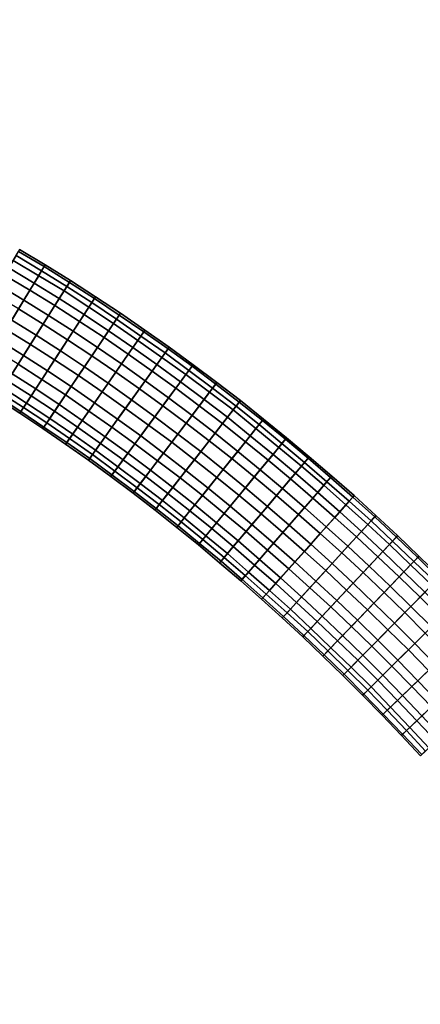
# Model space of a CAD drawing. Units: inches. Extents: x 0 to 60, y 0 to 60.
# Drawn here: x 44.4 to 49.7, y 14.4 to 27.4 of the extents above; entities that cross this region are included whole.
import ezdxf

# ---------------------------------------------------------------- set-up
doc = ezdxf.new("R2010")
doc.units = ezdxf.units.IN
doc.header["$MEASUREMENT"] = 0

msp = doc.modelspace()

# ---------------------------------------------------------------- linework, layer by layer
for points in [[(60, 0, 1.111), (60, 60, 1.111), (0, 60, 1.111), (0, 0, 1.111)], [(0, 0), (0, 60), (60, 60), (60, 0)], [(44.617, 24.037, 0.746), (44.277, 24.237, 0.746), (44.348, 24.358, 0.992), (44.689, 24.157, 0.993)], [(44.363, 24.384, 1.265), (44.316, 24.303, 1.527), (44.655, 24.101, 1.527), (44.702, 24.179, 1.265)], [(44.348, 24.358, 0.992), (44.363, 24.384, 1.265), (44.702, 24.179, 1.265), (44.689, 24.157, 0.993)], [(44.617, 24.037, 0.746), (44.5, 23.844, 0.553), (44.165, 24.045, 0.551), (44.277, 24.237, 0.746)], [(44.557, 23.939, 1.747), (44.655, 24.101, 1.527), (44.316, 24.303, 1.527), (44.22, 24.14, 1.746)], [(44.557, 23.939, 1.747), (44.22, 24.14, 1.746), (44.087, 23.912, 1.901), (44.42, 23.713, 1.901)], [(44.991, 23.894, 1.529), (44.655, 24.101, 1.527), (44.557, 23.939, 1.747), (44.891, 23.735, 1.75)], [(44.617, 24.037, 0.746), (44.689, 24.157, 0.993), (45.025, 23.948, 0.993), (44.953, 23.834, 0.744)], [(44.991, 23.894, 1.529), (45.039, 23.971, 1.266), (44.702, 24.179, 1.265), (44.655, 24.101, 1.527)], [(44.689, 24.157, 0.993), (44.702, 24.179, 1.265), (45.039, 23.971, 1.266), (45.025, 23.948, 0.993)], [(44.165, 24.045, 0.551), (44.5, 23.844, 0.553), (44.35, 23.597, 0.437), (44.018, 23.793, 0.435)], [(44.557, 23.939, 1.747), (44.42, 23.713, 1.901), (44.749, 23.509, 1.901), (44.891, 23.735, 1.75)], [(44.831, 23.639, 0.553), (44.5, 23.844, 0.553), (44.617, 24.037, 0.746), (44.953, 23.834, 0.744)], [(44.953, 23.834, 0.744), (45.025, 23.948, 0.993), (45.357, 23.734, 0.994), (45.282, 23.619, 0.747)], [(45.372, 23.758, 1.267), (45.039, 23.971, 1.266), (44.991, 23.894, 1.529), (45.321, 23.679, 1.528)], [(45.372, 23.758, 1.267), (45.357, 23.734, 0.994), (45.025, 23.948, 0.993), (45.039, 23.971, 1.266)], [(44.087, 23.912, 1.901), (43.932, 23.645, 1.973), (44.259, 23.448, 1.972), (44.42, 23.713, 1.901)], [(44.831, 23.639, 0.553), (44.677, 23.393, 0.436), (44.35, 23.597, 0.437), (44.5, 23.844, 0.553)], [(44.831, 23.639, 0.553), (44.953, 23.834, 0.744), (45.282, 23.619, 0.747), (45.159, 23.429, 0.552)], [(44.991, 23.894, 1.529), (44.891, 23.735, 1.75), (45.22, 23.523, 1.75), (45.321, 23.679, 1.528)], [(44.584, 23.246, 1.972), (44.749, 23.509, 1.901), (44.42, 23.713, 1.901), (44.259, 23.448, 1.972)], [(45.074, 23.299, 1.902), (45.22, 23.523, 1.75), (44.891, 23.735, 1.75), (44.749, 23.509, 1.901)], [(45.544, 23.305, 1.749), (45.649, 23.461, 1.528), (45.321, 23.679, 1.528), (45.22, 23.523, 1.75)], [(45.684, 23.513, 0.996), (45.608, 23.4, 0.749), (45.282, 23.619, 0.747), (45.357, 23.734, 0.994)], [(45.372, 23.758, 1.267), (45.321, 23.679, 1.528), (45.649, 23.461, 1.528), (45.701, 23.539, 1.267)], [(45.684, 23.513, 0.996), (45.357, 23.734, 0.994), (45.372, 23.758, 1.267), (45.701, 23.539, 1.267)], [(44.35, 23.597, 0.437), (44.677, 23.393, 0.436), (44.507, 23.123, 0.409), (44.184, 23.324, 0.409)], [(45.001, 23.186, 0.434), (44.677, 23.393, 0.436), (44.831, 23.639, 0.553), (45.159, 23.429, 0.552)], [(45.159, 23.429, 0.552), (45.282, 23.619, 0.747), (45.608, 23.4, 0.749), (45.484, 23.215, 0.553)], [(45.972, 23.236, 1.528), (46.026, 23.314, 1.268), (45.701, 23.539, 1.267), (45.649, 23.461, 1.528)], [(45.684, 23.513, 0.996), (45.701, 23.539, 1.267), (46.026, 23.314, 1.268), (46.011, 23.293, 0.996)], [(44.584, 23.246, 1.972), (44.259, 23.448, 1.972), (44.095, 23.176, 1.943), (44.415, 22.977, 1.943)], [(45.074, 23.299, 1.902), (44.749, 23.509, 1.901), (44.584, 23.246, 1.972), (44.905, 23.04, 1.972)], [(45.001, 23.186, 0.434), (45.159, 23.429, 0.552), (45.484, 23.215, 0.553), (45.322, 22.973, 0.435)], [(45.544, 23.305, 1.749), (45.22, 23.523, 1.75), (45.074, 23.299, 1.902), (45.396, 23.085, 1.903)], [(45.932, 23.178, 0.749), (45.805, 22.995, 0.554), (45.484, 23.215, 0.553), (45.608, 23.4, 0.749)], [(45.972, 23.236, 1.528), (45.649, 23.461, 1.528), (45.544, 23.305, 1.749), (45.866, 23.084, 1.75)], [(45.932, 23.178, 0.749), (45.608, 23.4, 0.749), (45.684, 23.513, 0.996), (46.011, 23.293, 0.996)], [(44.507, 23.123, 0.409), (44.343, 22.862, 0.482), (44.024, 23.059, 0.481), (44.184, 23.324, 0.409)], [(45.001, 23.186, 0.434), (44.828, 22.919, 0.411), (44.507, 23.123, 0.409), (44.677, 23.393, 0.436)], [(45.074, 23.299, 1.902), (44.905, 23.04, 1.972), (45.223, 22.828, 1.972), (45.396, 23.085, 1.903)], [(45.544, 23.305, 1.749), (45.396, 23.085, 1.903), (45.715, 22.865, 1.902), (45.866, 23.084, 1.75)], [(45.932, 23.178, 0.749), (46.011, 23.293, 0.996), (46.334, 23.066, 0.996), (46.253, 22.953, 0.749)], [(46.349, 23.088, 1.269), (46.026, 23.314, 1.268), (45.972, 23.236, 1.528), (46.294, 23.012, 1.53)], [(46.349, 23.088, 1.269), (46.334, 23.066, 0.996), (46.011, 23.293, 0.996), (46.026, 23.314, 1.268)], [(44.095, 23.176, 1.943), (43.947, 22.932, 1.824), (44.263, 22.735, 1.824), (44.415, 22.977, 1.943)], [(44.584, 23.246, 1.972), (44.415, 22.977, 1.943), (44.732, 22.774, 1.942), (44.905, 23.04, 1.972)], [(45.146, 22.71, 0.41), (44.828, 22.919, 0.411), (45.001, 23.186, 0.434), (45.322, 22.973, 0.435)], [(45.322, 22.973, 0.435), (45.484, 23.215, 0.553), (45.805, 22.995, 0.554), (45.64, 22.758, 0.436)], [(46.122, 22.77, 0.556), (45.805, 22.995, 0.554), (45.932, 23.178, 0.749), (46.253, 22.953, 0.749)], [(45.972, 23.236, 1.528), (45.866, 23.084, 1.75), (46.184, 22.857, 1.749), (46.294, 23.012, 1.53)], [(44.507, 23.123, 0.409), (44.828, 22.919, 0.411), (44.66, 22.661, 0.481), (44.343, 22.862, 0.482)], [(45.046, 22.564, 1.942), (45.223, 22.828, 1.972), (44.905, 23.04, 1.972), (44.732, 22.774, 1.942)], [(45.538, 22.611, 1.972), (45.715, 22.865, 1.902), (45.396, 23.085, 1.903), (45.223, 22.828, 1.972)], [(46.03, 22.642, 1.902), (46.184, 22.857, 1.749), (45.866, 23.084, 1.75), (45.715, 22.865, 1.902)], [(46.5, 22.628, 1.75), (46.611, 22.78, 1.53), (46.294, 23.012, 1.53), (46.184, 22.857, 1.749)], [(46.652, 22.835, 0.997), (46.57, 22.723, 0.75), (46.253, 22.953, 0.749), (46.334, 23.066, 0.996)], [(46.349, 23.088, 1.269), (46.294, 23.012, 1.53), (46.611, 22.78, 1.53), (46.667, 22.855, 1.269)], [(46.652, 22.835, 0.997), (46.334, 23.066, 0.996), (46.349, 23.088, 1.269), (46.667, 22.855, 1.269)], [(44.577, 22.534, 1.822), (44.732, 22.774, 1.942), (44.415, 22.977, 1.943), (44.263, 22.735, 1.824)], [(45.146, 22.71, 0.41), (44.972, 22.454, 0.481), (44.66, 22.661, 0.481), (44.828, 22.919, 0.411)], [(45.146, 22.71, 0.41), (45.322, 22.973, 0.435), (45.64, 22.758, 0.436), (45.458, 22.493, 0.409)], [(46.122, 22.77, 0.556), (45.954, 22.536, 0.436), (45.64, 22.758, 0.436), (45.805, 22.995, 0.554)], [(46.122, 22.77, 0.556), (46.253, 22.953, 0.749), (46.57, 22.723, 0.75), (46.438, 22.543, 0.555)], [(44.66, 22.661, 0.481), (44.516, 22.44, 0.635), (44.204, 22.641, 0.636), (44.343, 22.862, 0.482)], [(44.577, 22.534, 1.822), (44.887, 22.327, 1.821), (45.046, 22.564, 1.942), (44.732, 22.774, 1.942)], [(45.046, 22.564, 1.942), (45.358, 22.349, 1.942), (45.538, 22.611, 1.972), (45.223, 22.828, 1.972)], [(45.458, 22.493, 0.409), (45.64, 22.758, 0.436), (45.954, 22.536, 0.436), (45.768, 22.276, 0.409)], [(45.538, 22.611, 1.972), (45.85, 22.39, 1.973), (46.03, 22.642, 1.902), (45.715, 22.865, 1.902)], [(46.266, 22.31, 0.436), (45.954, 22.536, 0.436), (46.122, 22.77, 0.556), (46.438, 22.543, 0.555)], [(46.03, 22.642, 1.902), (46.342, 22.414, 1.902), (46.5, 22.628, 1.75), (46.184, 22.857, 1.749)], [(46.5, 22.628, 1.75), (46.812, 22.394, 1.751), (46.926, 22.545, 1.531), (46.611, 22.78, 1.53)], [(46.885, 22.49, 0.75), (46.57, 22.723, 0.75), (46.652, 22.835, 0.997), (46.967, 22.598, 0.998)], [(46.926, 22.545, 1.531), (46.982, 22.619, 1.27), (46.667, 22.855, 1.269), (46.611, 22.78, 1.53)], [(46.652, 22.835, 0.997), (46.667, 22.855, 1.269), (46.982, 22.619, 1.27), (46.967, 22.598, 0.998)], [(44.106, 22.485, 0.857), (44.204, 22.641, 0.636), (44.516, 22.44, 0.635), (44.416, 22.286, 0.856)], [(44.146, 22.548, 1.629), (44.454, 22.344, 1.631), (44.577, 22.534, 1.822), (44.263, 22.735, 1.824)], [(44.66, 22.661, 0.481), (44.972, 22.454, 0.481), (44.827, 22.237, 0.636), (44.516, 22.44, 0.635)], [(45.281, 22.24, 0.481), (44.972, 22.454, 0.481), (45.146, 22.71, 0.41), (45.458, 22.493, 0.409)], [(46.03, 22.642, 1.902), (45.85, 22.39, 1.973), (46.159, 22.165, 1.974), (46.342, 22.414, 1.902)], [(46.5, 22.628, 1.75), (46.342, 22.414, 1.902), (46.652, 22.182, 1.904), (46.812, 22.394, 1.751)], [(46.885, 22.49, 0.75), (46.748, 22.31, 0.555), (46.438, 22.543, 0.555), (46.57, 22.723, 0.75)], [(46.926, 22.545, 1.531), (47.239, 22.307, 1.533), (47.295, 22.379, 1.271), (46.982, 22.619, 1.27)], [(47.295, 22.379, 1.271), (47.278, 22.357, 0.999), (46.967, 22.598, 0.998), (46.982, 22.619, 1.27)], [(44.106, 22.485, 0.857), (44.416, 22.286, 0.856), (44.367, 22.211, 1.116), (44.058, 22.409, 1.116)], [(44.146, 22.548, 1.629), (44.074, 22.434, 1.385), (44.381, 22.232, 1.385), (44.454, 22.344, 1.631)], [(44.577, 22.534, 1.822), (44.454, 22.344, 1.631), (44.763, 22.141, 1.63), (44.887, 22.327, 1.821)], [(45.046, 22.564, 1.942), (44.887, 22.327, 1.821), (45.194, 22.115, 1.822), (45.358, 22.349, 1.942)], [(45.281, 22.24, 0.481), (45.458, 22.493, 0.409), (45.768, 22.276, 0.409), (45.589, 22.024, 0.48)], [(45.538, 22.611, 1.972), (45.358, 22.349, 1.942), (45.665, 22.131, 1.943), (45.85, 22.39, 1.973)], [(46.266, 22.31, 0.436), (46.075, 22.052, 0.408), (45.768, 22.276, 0.409), (45.954, 22.536, 0.436)], [(46.266, 22.31, 0.436), (46.438, 22.543, 0.555), (46.748, 22.31, 0.555), (46.574, 22.08, 0.436)], [(47.057, 22.074, 0.555), (46.748, 22.31, 0.555), (46.885, 22.49, 0.75), (47.197, 22.254, 0.748)], [(46.926, 22.545, 1.531), (46.812, 22.394, 1.751), (47.122, 22.157, 1.752), (47.239, 22.307, 1.533)], [(46.885, 22.49, 0.75), (46.967, 22.598, 0.998), (47.278, 22.357, 0.999), (47.197, 22.254, 0.748)], [(44.367, 22.211, 1.116), (44.381, 22.232, 1.385), (44.074, 22.434, 1.385), (44.058, 22.409, 1.116)], [(44.827, 22.237, 0.636), (44.723, 22.082, 0.855), (44.416, 22.286, 0.856), (44.516, 22.44, 0.635)], [(45.281, 22.24, 0.481), (45.134, 22.028, 0.637), (44.827, 22.237, 0.636), (44.972, 22.454, 0.481)], [(45.971, 21.909, 1.942), (46.159, 22.165, 1.974), (45.85, 22.39, 1.973), (45.665, 22.131, 1.943)], [(46.465, 21.935, 1.973), (46.652, 22.182, 1.904), (46.342, 22.414, 1.902), (46.159, 22.165, 1.974)], [(46.958, 21.946, 1.904), (47.122, 22.157, 1.752), (46.812, 22.394, 1.751), (46.652, 22.182, 1.904)], [(47.586, 22.113, 0.999), (47.501, 22.007, 0.752), (47.197, 22.254, 0.748), (47.278, 22.357, 0.999)], [(47.295, 22.379, 1.271), (47.239, 22.307, 1.533), (47.544, 22.06, 1.532), (47.602, 22.133, 1.271)], [(47.295, 22.379, 1.271), (47.602, 22.133, 1.271), (47.586, 22.113, 0.999), (47.278, 22.357, 0.999)], [(44.367, 22.211, 1.116), (44.416, 22.286, 0.856), (44.723, 22.082, 0.855), (44.673, 22.007, 1.115)], [(44.367, 22.211, 1.116), (44.673, 22.007, 1.115), (44.686, 22.028, 1.385), (44.381, 22.232, 1.385)], [(44.686, 22.028, 1.385), (44.763, 22.141, 1.63), (44.454, 22.344, 1.631), (44.381, 22.232, 1.385)], [(44.827, 22.237, 0.636), (45.134, 22.028, 0.637), (45.028, 21.874, 0.855), (44.723, 22.082, 0.855)], [(45.069, 21.933, 1.628), (45.194, 22.115, 1.822), (44.887, 22.327, 1.821), (44.763, 22.141, 1.63)], [(45.436, 21.81, 0.633), (45.134, 22.028, 0.637), (45.281, 22.24, 0.481), (45.589, 22.024, 0.48)], [(45.499, 21.898, 1.823), (45.665, 22.131, 1.943), (45.358, 22.349, 1.942), (45.194, 22.115, 1.822)], [(45.589, 22.024, 0.48), (45.768, 22.276, 0.409), (46.075, 22.052, 0.408), (45.895, 21.805, 0.479)], [(46.382, 21.826, 0.409), (46.075, 22.052, 0.408), (46.266, 22.31, 0.436), (46.574, 22.08, 0.436)], [(47.057, 22.074, 0.555), (46.879, 21.845, 0.435), (46.574, 22.08, 0.436), (46.748, 22.31, 0.555)], [(47.057, 22.074, 0.555), (47.197, 22.254, 0.748), (47.501, 22.007, 0.752), (47.361, 21.832, 0.557)], [(47.425, 21.912, 1.75), (47.544, 22.06, 1.532), (47.239, 22.307, 1.533), (47.122, 22.157, 1.752)], [(44.686, 22.028, 1.385), (44.991, 21.821, 1.384), (45.069, 21.933, 1.628), (44.763, 22.141, 1.63)], [(45.069, 21.933, 1.628), (45.371, 21.719, 1.628), (45.499, 21.898, 1.823), (45.194, 22.115, 1.822)], [(45.499, 21.898, 1.823), (45.802, 21.68, 1.821), (45.971, 21.909, 1.942), (45.665, 22.131, 1.943)], [(45.971, 21.909, 1.942), (46.272, 21.682, 1.942), (46.465, 21.935, 1.973), (46.159, 22.165, 1.974)], [(46.465, 21.935, 1.973), (46.767, 21.702, 1.973), (46.958, 21.946, 1.904), (46.652, 22.182, 1.904)], [(46.958, 21.946, 1.904), (47.259, 21.705, 1.903), (47.425, 21.912, 1.75), (47.122, 22.157, 1.752)], [(47.586, 22.113, 0.999), (47.891, 21.865, 1), (47.803, 21.758, 0.753), (47.501, 22.007, 0.752)], [(47.845, 21.809, 1.53), (47.907, 21.883, 1.271), (47.602, 22.133, 1.271), (47.544, 22.06, 1.532)], [(47.586, 22.113, 0.999), (47.602, 22.133, 1.271), (47.907, 21.883, 1.271), (47.891, 21.865, 1)], [(45.028, 21.874, 0.855), (44.975, 21.799, 1.114), (44.673, 22.007, 1.115), (44.723, 22.082, 0.855)], [(44.686, 22.028, 1.385), (44.673, 22.007, 1.115), (44.975, 21.799, 1.114), (44.991, 21.821, 1.384)], [(45.436, 21.81, 0.633), (45.33, 21.662, 0.855), (45.028, 21.874, 0.855), (45.134, 22.028, 0.637)], [(45.436, 21.81, 0.633), (45.589, 22.024, 0.48), (45.895, 21.805, 0.479), (45.738, 21.593, 0.634)], [(46.382, 21.826, 0.409), (46.195, 21.58, 0.48), (45.895, 21.805, 0.479), (46.075, 22.052, 0.408)], [(46.382, 21.826, 0.409), (46.574, 22.08, 0.436), (46.879, 21.845, 0.435), (46.683, 21.594, 0.409)], [(47.182, 21.608, 0.437), (46.879, 21.845, 0.435), (47.057, 22.074, 0.555), (47.361, 21.832, 0.557)], [(47.803, 21.758, 0.753), (47.662, 21.587, 0.558), (47.361, 21.832, 0.557), (47.501, 22.007, 0.752)], [(47.425, 21.912, 1.75), (47.727, 21.665, 1.751), (47.845, 21.809, 1.53), (47.544, 22.06, 1.532)], [(45.028, 21.874, 0.855), (45.33, 21.662, 0.855), (45.277, 21.588, 1.114), (44.975, 21.799, 1.114)], [(45.069, 21.933, 1.628), (44.991, 21.821, 1.384), (45.294, 21.612, 1.383), (45.371, 21.719, 1.628)], [(45.499, 21.898, 1.823), (45.371, 21.719, 1.628), (45.669, 21.499, 1.629), (45.802, 21.68, 1.821)], [(45.971, 21.909, 1.942), (45.802, 21.68, 1.821), (46.1, 21.455, 1.821), (46.272, 21.682, 1.942)], [(46.465, 21.935, 1.973), (46.272, 21.682, 1.942), (46.571, 21.451, 1.942), (46.767, 21.702, 1.973)], [(47.182, 21.608, 0.437), (46.982, 21.359, 0.409), (46.683, 21.594, 0.409), (46.879, 21.845, 0.435)], [(46.958, 21.946, 1.904), (46.767, 21.702, 1.973), (47.065, 21.463, 1.973), (47.259, 21.705, 1.903)], [(47.182, 21.608, 0.437), (47.361, 21.832, 0.557), (47.662, 21.587, 0.558), (47.479, 21.365, 0.438)], [(47.425, 21.912, 1.75), (47.259, 21.705, 1.903), (47.558, 21.46, 1.903), (47.727, 21.665, 1.751)], [(47.803, 21.758, 0.753), (47.891, 21.865, 1), (48.193, 21.613, 1), (48.105, 21.509, 0.752)], [(47.845, 21.809, 1.53), (48.146, 21.558, 1.532), (48.209, 21.632, 1.272), (47.907, 21.883, 1.271)], [(48.209, 21.632, 1.272), (48.193, 21.613, 1), (47.891, 21.865, 1), (47.907, 21.883, 1.271)], [(45.277, 21.588, 1.114), (45.294, 21.612, 1.383), (44.991, 21.821, 1.384), (44.975, 21.799, 1.114)], [(45.59, 21.392, 1.383), (45.669, 21.499, 1.629), (45.371, 21.719, 1.628), (45.294, 21.612, 1.383)], [(45.628, 21.444, 0.854), (45.33, 21.662, 0.855), (45.436, 21.81, 0.633), (45.738, 21.593, 0.634)], [(45.738, 21.593, 0.634), (45.895, 21.805, 0.479), (46.195, 21.58, 0.48), (46.037, 21.371, 0.634)], [(46.493, 21.352, 0.48), (46.195, 21.58, 0.48), (46.382, 21.826, 0.409), (46.683, 21.594, 0.409)], [(46.867, 21.217, 1.94), (47.065, 21.463, 1.973), (46.767, 21.702, 1.973), (46.571, 21.451, 1.942)], [(47.361, 21.221, 1.973), (47.558, 21.46, 1.903), (47.259, 21.705, 1.903), (47.065, 21.463, 1.973)], [(47.803, 21.758, 0.753), (48.105, 21.509, 0.752), (47.961, 21.339, 0.557), (47.662, 21.587, 0.558)], [(47.845, 21.809, 1.53), (47.727, 21.665, 1.751), (48.025, 21.415, 1.752), (48.146, 21.558, 1.532)], [(45.628, 21.444, 0.854), (45.574, 21.371, 1.113), (45.277, 21.588, 1.114), (45.33, 21.662, 0.855)], [(45.277, 21.588, 1.114), (45.574, 21.371, 1.113), (45.59, 21.392, 1.383), (45.294, 21.612, 1.383)], [(45.628, 21.444, 0.854), (45.738, 21.593, 0.634), (46.037, 21.371, 0.634), (45.924, 21.222, 0.853)], [(45.966, 21.278, 1.628), (46.1, 21.455, 1.821), (45.802, 21.68, 1.821), (45.669, 21.499, 1.629)], [(46.493, 21.352, 0.48), (46.332, 21.145, 0.634), (46.037, 21.371, 0.634), (46.195, 21.58, 0.48)], [(46.396, 21.227, 1.82), (46.571, 21.451, 1.942), (46.272, 21.682, 1.942), (46.1, 21.455, 1.821)], [(46.493, 21.352, 0.48), (46.683, 21.594, 0.409), (46.982, 21.359, 0.409), (46.79, 21.12, 0.481)], [(47.276, 21.118, 0.409), (46.982, 21.359, 0.409), (47.182, 21.608, 0.437), (47.479, 21.365, 0.438)], [(47.961, 21.339, 0.557), (47.774, 21.118, 0.439), (47.479, 21.365, 0.438), (47.662, 21.587, 0.558)], [(47.854, 21.212, 1.905), (48.025, 21.415, 1.752), (47.727, 21.665, 1.751), (47.558, 21.46, 1.903)], [(48.492, 21.358, 1), (48.402, 21.255, 0.752), (48.105, 21.509, 0.752), (48.193, 21.613, 1)], [(48.209, 21.632, 1.272), (48.146, 21.558, 1.532), (48.443, 21.302, 1.532), (48.508, 21.376, 1.273)], [(48.209, 21.632, 1.272), (48.508, 21.376, 1.273), (48.492, 21.358, 1), (48.193, 21.613, 1)], [(45.869, 21.15, 1.113), (45.574, 21.371, 1.113), (45.628, 21.444, 0.854), (45.924, 21.222, 0.853)], [(45.59, 21.392, 1.383), (45.886, 21.173, 1.382), (45.966, 21.278, 1.628), (45.669, 21.499, 1.629)], [(45.966, 21.278, 1.628), (46.259, 21.051, 1.628), (46.396, 21.227, 1.82), (46.1, 21.455, 1.821)], [(46.396, 21.227, 1.82), (46.69, 20.996, 1.818), (46.867, 21.217, 1.94), (46.571, 21.451, 1.942)], [(46.867, 21.217, 1.94), (47.159, 20.977, 1.942), (47.361, 21.221, 1.973), (47.065, 21.463, 1.973)], [(47.361, 21.221, 1.973), (47.653, 20.975, 1.973), (47.854, 21.212, 1.905), (47.558, 21.46, 1.903)], [(47.961, 21.339, 0.557), (48.105, 21.509, 0.752), (48.402, 21.255, 0.752), (48.255, 21.085, 0.557)], [(48.32, 21.161, 1.752), (48.443, 21.302, 1.532), (48.146, 21.558, 1.532), (48.025, 21.415, 1.752)], [(45.869, 21.15, 1.113), (45.886, 21.173, 1.382), (45.59, 21.392, 1.383), (45.574, 21.371, 1.113)], [(45.924, 21.222, 0.853), (46.037, 21.371, 0.634), (46.332, 21.145, 0.634), (46.217, 20.998, 0.853)], [(46.624, 20.914, 0.633), (46.332, 21.145, 0.634), (46.493, 21.352, 0.48), (46.79, 21.12, 0.481)], [(47.276, 21.118, 0.409), (47.08, 20.881, 0.479), (46.79, 21.12, 0.481), (46.982, 21.359, 0.409)], [(47.276, 21.118, 0.409), (47.479, 21.365, 0.438), (47.774, 21.118, 0.439), (47.568, 20.875, 0.409)], [(47.961, 21.339, 0.557), (48.255, 21.085, 0.557), (48.066, 20.868, 0.438), (47.774, 21.118, 0.439)], [(47.854, 21.212, 1.905), (48.146, 20.96, 1.903), (48.32, 21.161, 1.752), (48.025, 21.415, 1.752)], [(48.492, 21.358, 1), (48.785, 21.097, 1.001), (48.695, 20.996, 0.753), (48.402, 21.255, 0.752)], [(48.738, 21.044, 1.533), (48.802, 21.117, 1.273), (48.508, 21.376, 1.273), (48.443, 21.302, 1.532)], [(48.492, 21.358, 1), (48.508, 21.376, 1.273), (48.802, 21.117, 1.273), (48.785, 21.097, 1.001)], [(45.869, 21.15, 1.113), (45.924, 21.222, 0.853), (46.217, 20.998, 0.853), (46.162, 20.926, 1.112)], [(46.177, 20.946, 1.382), (46.259, 21.051, 1.628), (45.966, 21.278, 1.628), (45.886, 21.173, 1.382)], [(46.55, 20.822, 1.626), (46.69, 20.996, 1.818), (46.396, 21.227, 1.82), (46.259, 21.051, 1.628)], [(46.978, 20.757, 1.819), (47.159, 20.977, 1.942), (46.867, 21.217, 1.94), (46.69, 20.996, 1.818)], [(47.448, 20.734, 1.942), (47.653, 20.975, 1.973), (47.361, 21.221, 1.973), (47.159, 20.977, 1.942)], [(47.942, 20.726, 1.971), (48.146, 20.96, 1.903), (47.854, 21.212, 1.905), (47.653, 20.975, 1.973)], [(48.695, 20.996, 0.753), (48.546, 20.828, 0.559), (48.255, 21.085, 0.557), (48.402, 21.255, 0.752)], [(48.32, 21.161, 1.752), (48.612, 20.903, 1.753), (48.738, 21.044, 1.533), (48.443, 21.302, 1.532)], [(46.177, 20.946, 1.382), (45.886, 21.173, 1.382), (45.869, 21.15, 1.113), (46.162, 20.926, 1.112)], [(46.55, 20.822, 1.626), (46.259, 21.051, 1.628), (46.177, 20.946, 1.382), (46.467, 20.717, 1.381)], [(46.624, 20.914, 0.633), (46.508, 20.769, 0.852), (46.217, 20.998, 0.853), (46.332, 21.145, 0.634)], [(46.624, 20.914, 0.633), (46.79, 21.12, 0.481), (47.08, 20.881, 0.479), (46.913, 20.679, 0.633)], [(47.369, 20.639, 0.479), (47.08, 20.881, 0.479), (47.276, 21.118, 0.409), (47.568, 20.875, 0.409)], [(48.066, 20.868, 0.438), (47.858, 20.628, 0.41), (47.568, 20.875, 0.409), (47.774, 21.118, 0.439)], [(48.066, 20.868, 0.438), (48.255, 21.085, 0.557), (48.546, 20.828, 0.559), (48.355, 20.614, 0.437)], [(48.434, 20.704, 1.904), (48.612, 20.903, 1.753), (48.32, 21.161, 1.752), (48.146, 20.96, 1.903)], [(48.901, 20.643, 1.754), (49.028, 20.782, 1.534), (48.738, 21.044, 1.533), (48.612, 20.903, 1.753)], [(48.695, 20.996, 0.753), (48.785, 21.097, 1.001), (49.077, 20.835, 1.001), (48.986, 20.735, 0.753)], [(48.738, 21.044, 1.533), (49.028, 20.782, 1.534), (49.093, 20.852, 1.274), (48.802, 21.117, 1.273)], [(49.093, 20.852, 1.274), (49.077, 20.835, 1.001), (48.785, 21.097, 1.001), (48.802, 21.117, 1.273)], [(46.162, 20.926, 1.112), (46.217, 20.998, 0.853), (46.508, 20.769, 0.852), (46.449, 20.696, 1.111)], [(46.177, 20.946, 1.382), (46.162, 20.926, 1.112), (46.449, 20.696, 1.111), (46.467, 20.717, 1.381)], [(46.794, 20.535, 0.851), (46.508, 20.769, 0.852), (46.624, 20.914, 0.633), (46.913, 20.679, 0.633)], [(46.978, 20.757, 1.819), (46.69, 20.996, 1.818), (46.55, 20.822, 1.626), (46.836, 20.585, 1.628)], [(47.448, 20.734, 1.942), (47.159, 20.977, 1.942), (46.978, 20.757, 1.819), (47.264, 20.516, 1.821)], [(47.942, 20.726, 1.971), (47.653, 20.975, 1.973), (47.448, 20.734, 1.942), (47.735, 20.487, 1.94)], [(48.434, 20.704, 1.904), (48.146, 20.96, 1.903), (47.942, 20.726, 1.971), (48.228, 20.473, 1.97)], [(48.695, 20.996, 0.753), (48.986, 20.735, 0.753), (48.836, 20.571, 0.557), (48.546, 20.828, 0.559)], [(46.55, 20.822, 1.626), (46.467, 20.717, 1.381), (46.752, 20.483, 1.381), (46.836, 20.585, 1.628)], [(47.369, 20.639, 0.479), (47.2, 20.441, 0.633), (46.913, 20.679, 0.633), (47.08, 20.881, 0.479)], [(47.369, 20.639, 0.479), (47.568, 20.875, 0.409), (47.858, 20.628, 0.41), (47.654, 20.394, 0.479)], [(48.066, 20.868, 0.438), (48.355, 20.614, 0.437), (48.143, 20.377, 0.409), (47.858, 20.628, 0.41)], [(48.836, 20.571, 0.557), (48.641, 20.357, 0.438), (48.355, 20.614, 0.437), (48.546, 20.828, 0.559)], [(48.901, 20.643, 1.754), (48.612, 20.903, 1.753), (48.434, 20.704, 1.904), (48.72, 20.446, 1.905)], [(49.313, 20.514, 1.534), (49.028, 20.782, 1.534), (48.901, 20.643, 1.754), (49.183, 20.375, 1.752)], [(49.365, 20.568, 1.002), (49.271, 20.468, 0.755), (48.986, 20.735, 0.753), (49.077, 20.835, 1.001)], [(49.313, 20.514, 1.534), (49.381, 20.586, 1.274), (49.093, 20.852, 1.274), (49.028, 20.782, 1.534)], [(49.093, 20.852, 1.274), (49.381, 20.586, 1.274), (49.365, 20.568, 1.002), (49.077, 20.835, 1.001)], [(46.794, 20.535, 0.851), (46.736, 20.463, 1.11), (46.449, 20.696, 1.111), (46.508, 20.769, 0.852)], [(46.467, 20.717, 1.381), (46.449, 20.696, 1.111), (46.736, 20.463, 1.11), (46.752, 20.483, 1.381)], [(46.794, 20.535, 0.851), (46.913, 20.679, 0.633), (47.2, 20.441, 0.633), (47.08, 20.298, 0.852)], [(46.978, 20.757, 1.819), (46.836, 20.585, 1.628), (47.122, 20.348, 1.625), (47.264, 20.516, 1.821)], [(47.448, 20.734, 1.942), (47.264, 20.516, 1.821), (47.547, 20.271, 1.82), (47.735, 20.487, 1.94)], [(47.942, 20.726, 1.971), (47.735, 20.487, 1.94), (48.017, 20.237, 1.94), (48.228, 20.473, 1.97)], [(48.434, 20.704, 1.904), (48.228, 20.473, 1.97), (48.511, 20.216, 1.972), (48.72, 20.446, 1.905)], [(48.836, 20.571, 0.557), (48.986, 20.735, 0.753), (49.271, 20.468, 0.755), (49.119, 20.306, 0.559)], [(47.018, 20.226, 1.11), (46.736, 20.463, 1.11), (46.794, 20.535, 0.851), (47.08, 20.298, 0.852)], [(46.836, 20.585, 1.628), (46.752, 20.483, 1.381), (47.037, 20.248, 1.38), (47.122, 20.348, 1.625)], [(47.48, 20.194, 0.629), (47.2, 20.441, 0.633), (47.369, 20.639, 0.479), (47.654, 20.394, 0.479)], [(48.143, 20.377, 0.409), (47.938, 20.147, 0.479), (47.654, 20.394, 0.479), (47.858, 20.628, 0.41)], [(48.143, 20.377, 0.409), (48.355, 20.614, 0.437), (48.641, 20.357, 0.438), (48.426, 20.123, 0.409)], [(48.836, 20.571, 0.557), (49.119, 20.306, 0.559), (48.923, 20.097, 0.438), (48.641, 20.357, 0.438)], [(48.901, 20.643, 1.754), (48.72, 20.446, 1.905), (49.002, 20.182, 1.905), (49.183, 20.375, 1.752)], [(49.365, 20.568, 1.002), (49.647, 20.296, 1.004), (49.553, 20.198, 0.757), (49.271, 20.468, 0.755)], [(49.664, 20.314, 1.275), (49.381, 20.586, 1.274), (49.313, 20.514, 1.534), (49.596, 20.243, 1.534)], [(49.664, 20.314, 1.275), (49.647, 20.296, 1.004), (49.365, 20.568, 1.002), (49.381, 20.586, 1.274)], [(47.018, 20.226, 1.11), (47.037, 20.248, 1.38), (46.752, 20.483, 1.381), (46.736, 20.463, 1.11)], [(47.48, 20.194, 0.629), (47.359, 20.055, 0.85), (47.08, 20.298, 0.852), (47.2, 20.441, 0.633)], [(47.264, 20.516, 1.821), (47.122, 20.348, 1.625), (47.401, 20.103, 1.627), (47.547, 20.271, 1.82)], [(47.48, 20.194, 0.629), (47.654, 20.394, 0.479), (47.938, 20.147, 0.479), (47.764, 19.952, 0.633)], [(47.735, 20.487, 1.94), (47.547, 20.271, 1.82), (47.828, 20.024, 1.819), (48.017, 20.237, 1.94)], [(48.228, 20.473, 1.97), (48.017, 20.237, 1.94), (48.297, 19.982, 1.94), (48.511, 20.216, 1.972)], [(48.72, 20.446, 1.905), (48.511, 20.216, 1.972), (48.791, 19.956, 1.972), (49.002, 20.182, 1.905)], [(49.553, 20.198, 0.757), (49.4, 20.039, 0.56), (49.119, 20.306, 0.559), (49.271, 20.468, 0.755)], [(49.313, 20.514, 1.534), (49.183, 20.375, 1.752), (49.465, 20.107, 1.753), (49.596, 20.243, 1.534)], [(47.018, 20.226, 1.11), (47.08, 20.298, 0.852), (47.359, 20.055, 0.85), (47.298, 19.985, 1.109)], [(47.316, 20.005, 1.379), (47.401, 20.103, 1.627), (47.122, 20.348, 1.625), (47.037, 20.248, 1.38)], [(47.68, 19.858, 1.626), (47.828, 20.024, 1.819), (47.547, 20.271, 1.82), (47.401, 20.103, 1.627)], [(48.143, 20.377, 0.409), (48.426, 20.123, 0.409), (48.217, 19.894, 0.479), (47.938, 20.147, 0.479)], [(48.923, 20.097, 0.438), (48.704, 19.863, 0.409), (48.426, 20.123, 0.409), (48.641, 20.357, 0.438)], [(48.923, 20.097, 0.438), (49.119, 20.306, 0.559), (49.4, 20.039, 0.56), (49.201, 19.832, 0.439)], [(49.183, 20.375, 1.752), (49.002, 20.182, 1.905), (49.282, 19.916, 1.905), (49.465, 20.107, 1.753)], [(49.929, 20.023, 1.004), (49.833, 19.927, 0.757), (49.553, 20.198, 0.757), (49.647, 20.296, 1.004)], [(49.664, 20.314, 1.275), (49.596, 20.243, 1.534), (49.878, 19.973, 1.536), (49.946, 20.041, 1.276)], [(49.929, 20.023, 1.004), (49.647, 20.296, 1.004), (49.664, 20.314, 1.275), (49.946, 20.041, 1.276)], [(47.316, 20.005, 1.379), (47.037, 20.248, 1.38), (47.018, 20.226, 1.11), (47.298, 19.985, 1.109)], [(47.637, 19.81, 0.849), (47.359, 20.055, 0.85), (47.48, 20.194, 0.629), (47.764, 19.952, 0.633)], [(48.217, 19.894, 0.479), (48.04, 19.7, 0.631), (47.764, 19.952, 0.633), (47.938, 20.147, 0.479)], [(48.107, 19.774, 1.817), (48.297, 19.982, 1.94), (48.017, 20.237, 1.94), (47.828, 20.024, 1.819)], [(48.574, 19.725, 1.94), (48.791, 19.956, 1.972), (48.511, 20.216, 1.972), (48.297, 19.982, 1.94)], [(49.067, 19.692, 1.974), (49.282, 19.916, 1.905), (49.002, 20.182, 1.905), (48.791, 19.956, 1.972)], [(49.553, 20.198, 0.757), (49.833, 19.927, 0.757), (49.679, 19.77, 0.559), (49.4, 20.039, 0.56)], [(49.596, 20.243, 1.534), (49.465, 20.107, 1.753), (49.744, 19.836, 1.754), (49.878, 19.973, 1.536)], [(47.637, 19.81, 0.849), (47.576, 19.741, 1.109), (47.298, 19.985, 1.109), (47.359, 20.055, 0.85)], [(47.316, 20.005, 1.379), (47.298, 19.985, 1.109), (47.576, 19.741, 1.109), (47.593, 19.761, 1.379)], [(47.68, 19.858, 1.626), (47.401, 20.103, 1.627), (47.316, 20.005, 1.379), (47.593, 19.761, 1.379)], [(48.107, 19.774, 1.817), (47.828, 20.024, 1.819), (47.68, 19.858, 1.626), (47.957, 19.611, 1.624)], [(48.217, 19.894, 0.479), (48.426, 20.123, 0.409), (48.704, 19.863, 0.409), (48.494, 19.639, 0.479)], [(48.923, 20.097, 0.438), (49.201, 19.832, 0.439), (48.98, 19.602, 0.409), (48.704, 19.863, 0.409)], [(49.679, 19.77, 0.559), (49.477, 19.564, 0.44), (49.201, 19.832, 0.439), (49.4, 20.039, 0.56)], [(49.558, 19.647, 1.905), (49.744, 19.836, 1.754), (49.465, 20.107, 1.753), (49.282, 19.916, 1.905)], [(47.637, 19.81, 0.849), (47.764, 19.952, 0.633), (48.04, 19.7, 0.631), (47.914, 19.563, 0.85)], [(48.217, 19.894, 0.479), (48.494, 19.639, 0.479), (48.314, 19.447, 0.632), (48.04, 19.7, 0.631)], [(48.574, 19.725, 1.94), (48.297, 19.982, 1.94), (48.107, 19.774, 1.817), (48.38, 19.518, 1.817)], [(49.067, 19.692, 1.974), (48.791, 19.956, 1.972), (48.574, 19.725, 1.94), (48.847, 19.464, 1.939)], [(49.558, 19.647, 1.905), (49.282, 19.916, 1.905), (49.067, 19.692, 1.974), (49.34, 19.425, 1.974)], [(50.111, 19.653, 0.756), (49.953, 19.496, 0.56), (49.679, 19.77, 0.559), (49.833, 19.927, 0.757)], [(47.85, 19.493, 1.109), (47.576, 19.741, 1.109), (47.637, 19.81, 0.849), (47.914, 19.563, 0.85)], [(47.85, 19.493, 1.109), (47.868, 19.513, 1.378), (47.593, 19.761, 1.379), (47.576, 19.741, 1.109)], [(47.68, 19.858, 1.626), (47.593, 19.761, 1.379), (47.868, 19.513, 1.378), (47.957, 19.611, 1.624)], [(48.107, 19.774, 1.817), (47.957, 19.611, 1.624), (48.227, 19.355, 1.625), (48.38, 19.518, 1.817)], [(48.98, 19.602, 0.409), (48.768, 19.381, 0.48), (48.494, 19.639, 0.479), (48.704, 19.863, 0.409)], [(48.98, 19.602, 0.409), (49.201, 19.832, 0.439), (49.477, 19.564, 0.44), (49.253, 19.337, 0.409)], [(49.679, 19.77, 0.559), (49.953, 19.496, 0.56), (49.748, 19.293, 0.439), (49.477, 19.564, 0.44)], [(50.021, 19.563, 1.756), (49.744, 19.836, 1.754), (49.558, 19.647, 1.905), (49.83, 19.375, 1.906)], [(48.138, 19.26, 1.378), (48.227, 19.355, 1.625), (47.957, 19.611, 1.624), (47.868, 19.513, 1.378)], [(48.314, 19.447, 0.632), (48.187, 19.312, 0.85), (47.914, 19.563, 0.85), (48.04, 19.7, 0.631)], [(48.314, 19.447, 0.632), (48.494, 19.639, 0.479), (48.768, 19.381, 0.48), (48.585, 19.191, 0.632)], [(48.574, 19.725, 1.94), (48.38, 19.518, 1.817), (48.651, 19.26, 1.816), (48.847, 19.464, 1.939)], [(49.067, 19.692, 1.974), (48.847, 19.464, 1.939), (49.117, 19.2, 1.939), (49.34, 19.425, 1.974)], [(49.558, 19.647, 1.905), (49.34, 19.425, 1.974), (49.61, 19.155, 1.974), (49.83, 19.375, 1.906)], [(47.85, 19.493, 1.109), (47.914, 19.563, 0.85), (48.187, 19.312, 0.85), (48.122, 19.242, 1.108)], [(48.138, 19.26, 1.378), (47.868, 19.513, 1.378), (47.85, 19.493, 1.109), (48.122, 19.242, 1.108)], [(48.496, 19.099, 1.624), (48.651, 19.26, 1.816), (48.38, 19.518, 1.817), (48.227, 19.355, 1.625)], [(48.98, 19.602, 0.409), (49.253, 19.337, 0.409), (49.037, 19.118, 0.48), (48.768, 19.381, 0.48)], [(49.748, 19.293, 0.439), (49.523, 19.069, 0.41), (49.253, 19.337, 0.409), (49.477, 19.564, 0.44)], [(48.496, 19.099, 1.624), (48.227, 19.355, 1.625), (48.138, 19.26, 1.378), (48.406, 19.004, 1.377)], [(48.314, 19.447, 0.632), (48.585, 19.191, 0.632), (48.454, 19.055, 0.849), (48.187, 19.312, 0.85)], [(49.037, 19.118, 0.48), (48.854, 18.932, 0.633), (48.585, 19.191, 0.632), (48.768, 19.381, 0.48)], [(48.919, 18.998, 1.816), (49.117, 19.2, 1.939), (48.847, 19.464, 1.939), (48.651, 19.26, 1.816)], [(49.384, 18.932, 1.939), (49.61, 19.155, 1.974), (49.34, 19.425, 1.974), (49.117, 19.2, 1.939)], [(49.876, 18.882, 1.973), (50.099, 19.098, 1.906), (49.83, 19.375, 1.906), (49.61, 19.155, 1.974)], [(48.454, 19.055, 0.849), (48.389, 18.987, 1.108), (48.122, 19.242, 1.108), (48.187, 19.312, 0.85)], [(48.138, 19.26, 1.378), (48.122, 19.242, 1.108), (48.389, 18.987, 1.108), (48.406, 19.004, 1.377)], [(48.919, 18.998, 1.816), (48.651, 19.26, 1.816), (48.496, 19.099, 1.624), (48.765, 18.841, 1.622)], [(49.037, 19.118, 0.48), (49.253, 19.337, 0.409), (49.523, 19.069, 0.41), (49.304, 18.852, 0.48)], [(49.748, 19.293, 0.439), (50.018, 19.02, 0.439), (49.79, 18.798, 0.409), (49.523, 19.069, 0.41)], [(48.496, 19.099, 1.624), (48.406, 19.004, 1.377), (48.671, 18.747, 1.377), (48.765, 18.841, 1.622)], [(48.454, 19.055, 0.849), (48.585, 19.191, 0.632), (48.854, 18.932, 0.633), (48.721, 18.797, 0.849)], [(49.037, 19.118, 0.48), (49.304, 18.852, 0.48), (49.119, 18.669, 0.633), (48.854, 18.932, 0.633)], [(49.384, 18.932, 1.939), (49.117, 19.2, 1.939), (48.919, 18.998, 1.816), (49.184, 18.734, 1.814)], [(49.876, 18.882, 1.973), (49.61, 19.155, 1.974), (49.384, 18.932, 1.939), (49.648, 18.661, 1.939)], [(48.454, 19.055, 0.849), (48.721, 18.797, 0.849), (48.654, 18.728, 1.107), (48.389, 18.987, 1.108)], [(48.654, 18.728, 1.107), (48.671, 18.747, 1.377), (48.406, 19.004, 1.377), (48.389, 18.987, 1.108)], [(48.919, 18.998, 1.816), (48.765, 18.841, 1.622), (49.028, 18.579, 1.621), (49.184, 18.734, 1.814)], [(49.79, 18.798, 0.409), (49.568, 18.584, 0.479), (49.304, 18.852, 0.48), (49.523, 19.069, 0.41)], [(48.933, 18.484, 1.376), (49.028, 18.579, 1.621), (48.765, 18.841, 1.622), (48.671, 18.747, 1.377)], [(49.119, 18.669, 0.633), (48.985, 18.536, 0.85), (48.721, 18.797, 0.849), (48.854, 18.932, 0.633)], [(49.119, 18.669, 0.633), (49.304, 18.852, 0.48), (49.568, 18.584, 0.479), (49.379, 18.4, 0.631)], [(49.384, 18.932, 1.939), (49.184, 18.734, 1.814), (49.445, 18.464, 1.815), (49.648, 18.661, 1.939)], [(49.876, 18.882, 1.973), (49.648, 18.661, 1.939), (49.909, 18.387, 1.939), (50.139, 18.605, 1.973)], [(48.654, 18.728, 1.107), (48.721, 18.797, 0.849), (48.985, 18.536, 0.85), (48.915, 18.467, 1.107)], [(48.654, 18.728, 1.107), (48.915, 18.467, 1.107), (48.933, 18.484, 1.376), (48.671, 18.747, 1.377)], [(49.286, 18.31, 1.622), (49.445, 18.464, 1.815), (49.184, 18.734, 1.814), (49.028, 18.579, 1.621)], [(49.79, 18.798, 0.409), (50.053, 18.524, 0.409), (49.829, 18.312, 0.478), (49.568, 18.584, 0.479)], [(48.933, 18.484, 1.376), (49.191, 18.218, 1.376), (49.286, 18.31, 1.622), (49.028, 18.579, 1.621)], [(49.119, 18.669, 0.633), (49.379, 18.4, 0.631), (49.243, 18.269, 0.848), (48.985, 18.536, 0.85)], [(49.829, 18.312, 0.478), (49.637, 18.13, 0.63), (49.379, 18.4, 0.631), (49.568, 18.584, 0.479)], [(49.703, 18.193, 1.815), (49.909, 18.387, 1.939), (49.648, 18.661, 1.939), (49.445, 18.464, 1.815)], [(49.243, 18.269, 0.848), (49.174, 18.201, 1.106), (48.915, 18.467, 1.107), (48.985, 18.536, 0.85)], [(48.933, 18.484, 1.376), (48.915, 18.467, 1.107), (49.174, 18.201, 1.106), (49.191, 18.218, 1.376)], [(49.286, 18.31, 1.622), (49.543, 18.041, 1.622), (49.703, 18.193, 1.815), (49.445, 18.464, 1.815)], [(49.286, 18.31, 1.622), (49.191, 18.218, 1.376), (49.447, 17.949, 1.375), (49.543, 18.041, 1.622)], [(49.243, 18.269, 0.848), (49.379, 18.4, 0.631), (49.637, 18.13, 0.63), (49.5, 18, 0.847)], [(49.829, 18.312, 0.478), (50.086, 18.036, 0.478), (49.892, 17.857, 0.628), (49.637, 18.13, 0.63)], [(49.243, 18.269, 0.848), (49.5, 18, 0.847), (49.431, 17.934, 1.105), (49.174, 18.201, 1.106)], [(49.431, 17.934, 1.105), (49.447, 17.949, 1.375), (49.191, 18.218, 1.376), (49.174, 18.201, 1.106)], [(49.703, 18.193, 1.815), (49.543, 18.041, 1.622), (49.797, 17.768, 1.621), (49.959, 17.918, 1.815)], [(49.701, 17.679, 1.375), (49.797, 17.768, 1.621), (49.543, 18.041, 1.622), (49.447, 17.949, 1.375)], [(49.892, 17.857, 0.628), (49.753, 17.727, 0.846), (49.5, 18, 0.847), (49.637, 18.13, 0.63)], [(49.431, 17.934, 1.105), (49.5, 18, 0.847), (49.753, 17.727, 0.846), (49.685, 17.664, 1.105)], [(49.431, 17.934, 1.105), (49.685, 17.664, 1.105), (49.701, 17.679, 1.375), (49.447, 17.949, 1.375)]]:
    msp.add_3dface(points)

doc.saveas('drawing.dxf')
